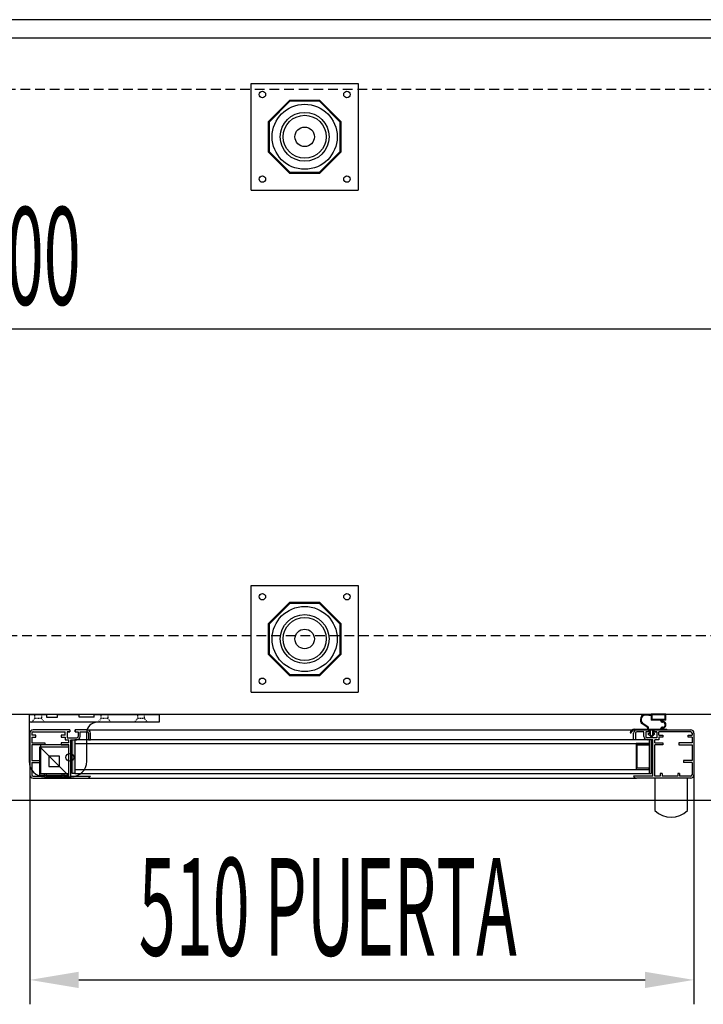
# Model space of a CAD drawing. Units: millimetres. Extents: x 12111 to 45727, y 21174 to 34003.
# Drawn here: x 32130 to 32655, y 25733 to 26490 of the extents above; entities that cross this region are included whole.
import ezdxf

# ---------------------------------------------------------------- set-up
doc = ezdxf.new("R2010")
doc.units = ezdxf.units.MM
doc.linetypes.add('TRAZOS', pattern=[0.75, 0.5, -0.25])
doc.linetypes.add('TRAZOS_MD', pattern=[1, 0.5, -0.5])
doc.layers.add('ACOTA', color=50, linetype='Continuous')
doc.styles.add('ACO', font='simplex.shx', dxfattribs={"width": 0.5})

msp = doc.modelspace()

# ---------------------------------------------------------------- hatches: boundary and pattern name
at = {"linetype": 'Continuous'}
for points in [[(32170.45, 25910.23), (32172.45, 25910.23), (32172.45, 25936.23), (32170.45, 25936.23)], [(32170.45, 25910.23), (32172.45, 25910.23), (32172.45, 25936.23), (32170.45, 25936.23)], [(32613.45, 25936.23), (32613.45, 25910.23), (32615.45, 25910.23), (32615.45, 25936.23)], [(32613.45, 25936.23), (32613.45, 25910.23), (32615.45, 25910.23), (32615.45, 25936.23)]]:
    msp.add_hatch(color=256, dxfattribs=at).paths.add_polyline_path(points)

# ---------------------------------------------------------------- linework, layer by layer
for p, q in [((33616.46, 26489.63), (31074.46, 26489.63)), ((31074.46, 26475.63), (33616.46, 26475.63)), ((32307.96, 26440.63), (32389.96, 26440.63)), ((32307.96, 26358.63), (32307.96, 26440.63)), ((32389.96, 26440.63), (32389.96, 26358.63)), ((32337.37, 26427.63), (32320.96, 26411.22)), ((32360.56, 26427.63), (32337.37, 26427.63)), ((32376.96, 26411.22), (32360.56, 26427.63)), ((32337.68, 26426.88), (32321.71, 26410.91)), ((32360.25, 26426.88), (32337.68, 26426.88)), ((32376.21, 26410.91), (32360.25, 26426.88)), ((32320.96, 26411.22), (32320.96, 26388.03)), ((32321.71, 26410.91), (32321.71, 26388.34)), ((32376.21, 26388.34), (32376.21, 26410.91)), ((32376.96, 26388.03), (32376.96, 26411.22)), ((32320.96, 26388.03), (32337.37, 26371.63)), ((32321.71, 26388.34), (32337.68, 26372.38)), ((32360.25, 26372.38), (32376.21, 26388.34)), ((32360.56, 26371.63), (32376.96, 26388.03)), ((32337.37, 26371.63), (32360.56, 26371.63)), ((32337.68, 26372.38), (32360.25, 26372.38)), ((32307.96, 26358.63), (32389.96, 26358.63)), ((32307.96, 26054.63), (32389.96, 26054.63)), ((32307.96, 25972.63), (32307.96, 26054.63)), ((32389.96, 26054.63), (32389.96, 25972.63)), ((32337.37, 26041.63), (32320.96, 26025.22)), ((32360.56, 26041.63), (32337.37, 26041.63)), ((32376.96, 26025.22), (32360.56, 26041.63)), ((32337.68, 26040.88), (32321.71, 26024.91)), ((32360.25, 26040.88), (32337.68, 26040.88)), ((32376.21, 26024.91), (32360.25, 26040.88)), ((32320.96, 26025.22), (32320.96, 26002.03)), ((32321.71, 26024.91), (32321.71, 26002.34)), ((32376.21, 26002.34), (32376.21, 26024.91)), ((32376.96, 26002.03), (32376.96, 26025.22)), ((32320.96, 26002.03), (32337.37, 25985.63)), ((32321.71, 26002.34), (32337.68, 25986.38)), ((32360.25, 25986.38), (32376.21, 26002.34)), ((32360.56, 25985.63), (32376.96, 26002.03)), ((32337.37, 25985.63), (32360.56, 25985.63)), ((32337.68, 25986.38), (32360.25, 25986.38)), ((32307.96, 25972.63), (32389.96, 25972.63)), ((32137.26, 25955.63), (32150.76, 25955.63)), ((32137.26, 25955.63), (32137.26, 25919.63)), ((32150.76, 25955.63, 0), (32150.76, 25953.63, 0)), ((32150.76, 25953.63, 0), (32159.26, 25953.63, 0)), ((32159.26, 25955.63), (32175.76, 25955.63)), ((32159.26, 25953.63, 0), (32159.26, 25955.63, 0)), ((32175.76, 25953.63, 0), (32175.76, 25955.63)), ((32187.26, 25953.63, 0), (32175.76, 25953.63, 0)), ((32187.26, 25955.63), (32237.26, 25955.63)), ((32187.26, 25953.63, 0), (32187.26, 25955.63)), ((32237.26, 25955.63), (32237.26, 25949.63)), ((32615.06, 25954.62), (32611.17, 25955.07)), ((32615.06, 25954.62), (32611.17, 25955.07)), ((32615.06, 25955.13), (32611.23, 25955.57)), ((32615.06, 25955.13), (32611.23, 25955.57)), ((32626.46, 25955.73), (32615.06, 25955.73)), ((32615.06, 25955.73), (32615.06, 25955.13)), ((32626.46, 25955.73), (32615.06, 25955.73)), ((32615.06, 25955.73), (32615.06, 25955.13)), ((32615.06, 25954.62), (32615.06, 25951.13)), ((32615.06, 25954.62), (32615.06, 25951.13)), ((32622.56, 25951.13), (32615.06, 25951.13)), ((32622.56, 25951.13), (32615.06, 25951.13)), ((32625.86, 25955.33), (32615.66, 25955.33)), ((32615.66, 25955.33), (32615.66, 25951.73)), ((32625.86, 25955.33), (32615.66, 25955.33)), ((32615.66, 25955.33), (32615.66, 25951.73)), ((32625.86, 25951.73), (32615.66, 25951.73)), ((32625.86, 25951.73), (32615.66, 25951.73)), ((32622.56, 25950.73), (32622.56, 25951.13)), ((32622.56, 25950.73), (32622.56, 25951.13)), ((32626.46, 25951.13), (32623.2, 25951.13)), ((32626.46, 25951.13), (32623.2, 25951.13)), ((32625.86, 25951.73), (32625.86, 25955.33)), ((32625.86, 25951.73), (32625.86, 25955.33)), ((32626.46, 25951.13), (32626.46, 25955.73)), ((32626.46, 25951.13), (32626.46, 25955.73)), ((32237.26, 25949.63), (32137.26, 25949.63)), ((32168.7, 25943.73), (32140.45, 25943.73)), ((32168.7, 25943.73), (32140.45, 25943.73)), ((32168.7, 25943.73), (32168.7, 25942.23)), ((32168.7, 25943.73), (32168.7, 25942.23)), ((32172.7, 25942.23), (32172.7, 25943.73)), ((32172.7, 25943.73), (32172.7, 25942.23)), ((32172.7, 25943.73), (32172.7, 25942.23)), ((32181.95, 25943.73), (32172.7, 25943.73)), ((32181.95, 25943.73), (32172.7, 25943.73)), ((32172.7, 25942.23), (32172.7, 25943.73)), ((32172.7, 25943.73), (32172.7, 25942.23)), ((32172.7, 25943.73), (32172.7, 25942.23)), ((32181.95, 25943.73), (32172.7, 25943.73)), ((32181.95, 25943.73), (32172.7, 25943.73)), ((32182.37, 25943.73), (32603.95, 25943.73)), ((32182.37, 25943.73), (32603.95, 25943.73)), ((32602.06, 25944.33), (32612.56, 25944.33)), ((32602.06, 25944.33), (32612.56, 25944.33)), ((32602.06, 25943.73), (32613.46, 25943.73)), ((32602.06, 25943.73), (32613.46, 25943.73)), ((32603.95, 25943.73), (32613.2, 25943.73)), ((32603.95, 25943.73), (32613.2, 25943.73)), ((32603.95, 25943.73), (32613.2, 25943.73)), ((32603.95, 25943.73), (32613.2, 25943.73)), ((32612.36, 25945.53), (32608.44, 25948.35)), ((32612.36, 25945.53), (32608.44, 25948.35)), ((32612.77, 25945.85), (32608.73, 25948.75)), ((32612.77, 25945.85), (32608.73, 25948.75)), ((32612.56, 25944.33), (32612.56, 25945.12)), ((32612.56, 25944.33), (32612.56, 25945.12)), ((32613.06, 25944.33), (32613.06, 25945.28)), ((32613.06, 25944.33), (32613.06, 25945.28)), ((32613.06, 25944.33), (32622.56, 25944.33)), ((32613.06, 25944.33), (32622.56, 25944.33)), ((32613.2, 25942.23), (32613.2, 25943.73)), ((32613.2, 25943.73), (32613.2, 25942.23)), ((32613.2, 25943.73), (32613.2, 25942.23)), ((32613.2, 25942.23), (32613.2, 25943.73)), ((32613.2, 25943.73), (32613.2, 25942.23)), ((32613.2, 25943.73), (32613.2, 25942.23)), ((32613.46, 25943.73), (32613.46, 25940.73)), ((32613.46, 25943.73), (32613.46, 25940.73)), ((32614.21, 25943.73), (32614.21, 25939.95)), ((32614.21, 25943.73), (32616.21, 25943.73)), ((32614.21, 25943.73), (32614.21, 25939.95)), ((32614.21, 25943.73), (32616.21, 25943.73)), ((32616.21, 25943.73), (32616.21, 25939.95)), ((32616.21, 25943.73), (32616.21, 25939.95)), ((32616.96, 25943.73), (32627.06, 25943.73)), ((32616.96, 25943.73), (32616.96, 25940.73)), ((32616.96, 25943.73), (32627.06, 25943.73)), ((32616.96, 25943.73), (32616.96, 25940.73)), ((32617.2, 25943.73), (32617.2, 25942.23)), ((32617.2, 25943.73), (32645.45, 25943.73)), ((32617.2, 25943.73), (32617.2, 25942.23)), ((32617.2, 25943.73), (32645.45, 25943.73)), ((32622.56, 25944.33), (32622.56, 25944.73)), ((32622.56, 25944.33), (32622.56, 25944.73)), ((32623.2, 25944.33), (32627.06, 25944.33)), ((32623.2, 25944.33), (32627.06, 25944.33)), ((32623.56, 25949.73), (32623.86, 25949.73)), ((32623.56, 25949.73), (32623.86, 25949.73)), ((32623.86, 25945.73), (32623.56, 25945.73)), ((32623.86, 25945.73), (32623.56, 25945.73)), ((32627.06, 25943.73), (32627.06, 25944.33)), ((32627.06, 25943.73), (32627.06, 25944.33)), ((32137.95, 25941.23), (32137.95, 25909.23)), ((32137.95, 25941.23), (32137.95, 25909.23)), ((32139.45, 25941.23), (32139.45, 25939.73)), ((32139.45, 25941.23), (32139.45, 25939.73)), ((32142.45, 25939.73), (32139.45, 25939.73)), ((32142.45, 25939.73), (32139.45, 25939.73)), ((32139.45, 25938.23), (32139.45, 25933.73)), ((32139.45, 25938.23), (32142.45, 25938.23)), ((32139.45, 25938.23), (32139.45, 25933.73)), ((32139.45, 25938.23), (32142.45, 25938.23)), ((32140.45, 25942.23), (32164.95, 25942.23)), ((32140.45, 25942.23), (32164.95, 25942.23)), ((32142.45, 25938.23), (32142.45, 25939.73)), ((32142.45, 25938.23), (32142.45, 25939.73)), ((32164.95, 25939.73), (32161.95, 25939.73)), ((32161.95, 25939.73), (32161.95, 25938.23)), ((32164.95, 25939.73), (32161.95, 25939.73)), ((32161.95, 25939.73), (32161.95, 25938.23)), ((32161.95, 25938.23), (32164.95, 25938.23)), ((32161.95, 25938.23), (32164.95, 25938.23)), ((32164.95, 25939.73), (32164.95, 25942.23)), ((32164.95, 25939.73), (32164.95, 25942.23)), ((32164.95, 25938.23), (32164.95, 25936.23)), ((32164.95, 25938.23), (32164.95, 25936.23)), ((32164.95, 25936.23), (32167.95, 25936.23)), ((32164.95, 25936.23), (32167.95, 25936.23)), ((32166.45, 25942.23), (32166.45, 25937.73)), ((32166.45, 25942.23), (32168.7, 25942.23)), ((32168.7, 25942.23), (32166.45, 25942.23)), ((32168.7, 25942.23), (32166.45, 25942.23)), ((32168.7, 25942.23), (32166.45, 25942.23)), ((32166.45, 25942.23), (32166.45, 25937.73)), ((32166.45, 25942.23), (32168.7, 25942.23)), ((32168.7, 25942.23), (32166.45, 25942.23)), ((32168.7, 25942.23), (32166.45, 25942.23)), ((32168.7, 25942.23), (32166.45, 25942.23)), ((32166.45, 25937.73), (32173.95, 25937.73)), ((32166.45, 25937.73), (32173.95, 25937.73)), ((32167.45, 25937.73), (32173.95, 25937.73)), ((32167.45, 25937.73), (32173.95, 25937.73)), ((32167.95, 25933.73), (32167.95, 25936.23)), ((32167.95, 25933.73), (32167.95, 25936.23)), ((32169.45, 25908.23), (32169.45, 25936.23)), ((32169.45, 25936.23), (32173.95, 25936.23)), ((32169.45, 25908.23), (32169.45, 25936.23)), ((32169.45, 25936.23), (32173.95, 25936.23)), ((32170.45, 25910.23), (32170.45, 25936.23)), ((32170.45, 25936.23), (32172.45, 25936.23)), ((32170.45, 25910.23), (32170.45, 25936.23)), ((32170.45, 25936.23), (32172.45, 25936.23)), ((32613.45, 25936.23), (32172.45, 25936.23)), ((32172.45, 25936.23), (32172.45, 25910.23)), ((32613.45, 25936.23), (32172.45, 25936.23)), ((32172.45, 25936.23), (32172.45, 25910.23)), ((32172.7, 25942.23), (32174.95, 25942.23)), ((32172.7, 25942.23), (32174.95, 25942.23)), ((32172.7, 25942.23), (32174.95, 25942.23)), ((32172.7, 25942.23), (32174.95, 25942.23)), ((32174.95, 25942.23), (32174.95, 25938.73)), ((32174.95, 25942.23), (32174.95, 25938.73)), ((32174.95, 25942.23), (32174.95, 25938.73)), ((32174.95, 25942.23), (32174.95, 25938.73)), ((32176.45, 25942.23), (32181.95, 25942.23)), ((32176.45, 25942.23), (32181.95, 25942.23)), ((32176.45, 25938.73), (32176.45, 25942.23)), ((32176.45, 25938.73), (32176.45, 25942.23)), ((32176.45, 25942.23), (32181.95, 25942.23)), ((32176.45, 25942.23), (32181.95, 25942.23)), ((32176.45, 25938.73), (32176.45, 25942.23)), ((32176.45, 25938.73), (32176.45, 25942.23)), ((32181.56, 25919.63), (32181.56, 25941.63)), ((32182.95, 25941.23), (32182.95, 25936.23)), ((32182.95, 25941.23), (32182.95, 25936.23)), ((32182.95, 25941.23), (32182.95, 25936.23)), ((32182.95, 25941.23), (32182.95, 25936.23)), ((32182.95, 25936.23), (32184.45, 25936.23)), ((32182.95, 25936.23), (32184.45, 25936.23)), ((32182.95, 25936.23), (32184.45, 25936.23)), ((32182.95, 25936.23), (32184.45, 25936.23)), ((32184.45, 25936.23), (32184.45, 25941.23)), ((32184.45, 25936.23), (32184.45, 25941.23)), ((32184.45, 25936.23), (32184.45, 25941.23)), ((32184.45, 25936.23), (32184.45, 25941.23)), ((32599.06, 25941.43), (32599.67, 25941.43)), ((32599.06, 25941.43), (32599.67, 25941.43)), ((32601.45, 25936.23), (32601.45, 25941.23)), ((32601.45, 25936.23), (32601.45, 25941.23)), ((32601.45, 25936.23), (32601.45, 25941.23)), ((32601.45, 25936.23), (32601.45, 25941.23)), ((32602.95, 25936.23), (32601.45, 25936.23)), ((32602.95, 25936.23), (32601.45, 25936.23)), ((32602.95, 25936.23), (32601.45, 25936.23)), ((32602.95, 25936.23), (32601.45, 25936.23)), ((32602.95, 25941.23), (32602.95, 25936.23)), ((32602.95, 25941.23), (32602.95, 25936.23)), ((32602.95, 25941.23), (32602.95, 25936.23)), ((32602.95, 25941.23), (32602.95, 25936.23)), ((32609.45, 25942.23), (32603.95, 25942.23)), ((32609.45, 25942.23), (32603.95, 25942.23)), ((32609.45, 25942.23), (32603.95, 25942.23)), ((32609.45, 25942.23), (32603.95, 25942.23)), ((32609.45, 25938.73), (32609.45, 25942.23)), ((32609.45, 25938.73), (32609.45, 25942.23)), ((32609.45, 25938.73), (32609.45, 25942.23)), ((32609.45, 25938.73), (32609.45, 25942.23)), ((32613.2, 25942.23), (32610.95, 25942.23)), ((32613.2, 25942.23), (32610.95, 25942.23)), ((32610.95, 25942.23), (32610.95, 25938.73)), ((32610.95, 25942.23), (32610.95, 25938.73)), ((32613.2, 25942.23), (32610.95, 25942.23)), ((32613.2, 25942.23), (32610.95, 25942.23)), ((32610.95, 25942.23), (32610.95, 25938.73)), ((32610.95, 25942.23), (32610.95, 25938.73)), ((32618.45, 25937.73), (32611.95, 25937.73)), ((32619.45, 25937.73), (32611.95, 25937.73)), ((32618.45, 25937.73), (32611.95, 25937.73)), ((32619.45, 25937.73), (32611.95, 25937.73)), ((32616.45, 25936.23), (32611.95, 25936.23)), ((32616.45, 25936.23), (32611.95, 25936.23)), ((32612.46, 25940.73), (32615.21, 25938.23)), ((32613.46, 25940.73), (32612.46, 25940.73)), ((32612.46, 25940.73), (32615.21, 25938.23)), ((32613.46, 25940.73), (32612.46, 25940.73)), ((32613.45, 25936.23), (32613.45, 25933.23)), ((32613.45, 25936.23), (32613.45, 25910.23)), ((32615.45, 25936.23), (32613.45, 25936.23)), ((32613.45, 25936.23), (32613.45, 25933.23)), ((32613.45, 25936.23), (32613.45, 25910.23)), ((32615.45, 25936.23), (32613.45, 25936.23)), ((32614.21, 25939.95), (32615.21, 25939.04)), ((32614.21, 25939.95), (32615.21, 25939.04)), ((32617.96, 25940.73), (32615.21, 25938.23)), ((32617.96, 25940.73), (32615.21, 25938.23)), ((32616.21, 25939.95), (32615.21, 25939.04)), ((32616.21, 25939.95), (32615.21, 25939.04)), ((32615.45, 25910.23), (32615.45, 25936.23)), ((32615.45, 25910.23), (32615.45, 25936.23)), ((32616.45, 25908.23), (32616.45, 25936.23)), ((32616.45, 25908.23), (32616.45, 25936.23)), ((32617.96, 25940.73), (32616.96, 25940.73)), ((32617.96, 25940.73), (32616.96, 25940.73)), ((32619.45, 25942.23), (32617.2, 25942.23)), ((32617.2, 25942.23), (32619.45, 25942.23)), ((32617.2, 25942.23), (32619.45, 25942.23)), ((32617.2, 25942.23), (32619.45, 25942.23)), ((32619.45, 25942.23), (32617.2, 25942.23)), ((32617.2, 25942.23), (32619.45, 25942.23)), ((32617.2, 25942.23), (32619.45, 25942.23)), ((32617.2, 25942.23), (32619.45, 25942.23)), ((32617.95, 25933.73), (32617.95, 25936.23)), ((32620.95, 25936.23), (32617.95, 25936.23)), ((32617.95, 25933.73), (32617.95, 25936.23)), ((32620.95, 25936.23), (32617.95, 25936.23)), ((32619.45, 25942.23), (32619.45, 25937.73)), ((32619.45, 25942.23), (32619.45, 25937.73)), ((32645.45, 25942.23), (32620.95, 25942.23)), ((32620.95, 25939.73), (32620.95, 25942.23)), ((32645.45, 25942.23), (32620.95, 25942.23)), ((32620.95, 25939.73), (32620.95, 25942.23)), ((32620.95, 25939.73), (32623.95, 25939.73)), ((32620.95, 25939.73), (32623.95, 25939.73)), ((32623.95, 25938.23), (32620.95, 25938.23)), ((32620.95, 25938.23), (32620.95, 25936.23)), ((32623.95, 25938.23), (32620.95, 25938.23)), ((32620.95, 25938.23), (32620.95, 25936.23)), ((32623.95, 25939.73), (32623.95, 25938.23)), ((32623.95, 25939.73), (32623.95, 25938.23)), ((32643.45, 25938.23), (32643.45, 25939.73)), ((32643.45, 25939.73), (32646.45, 25939.73)), ((32643.45, 25938.23), (32643.45, 25939.73)), ((32643.45, 25939.73), (32646.45, 25939.73)), ((32646.45, 25938.23), (32643.45, 25938.23)), ((32646.45, 25938.23), (32643.45, 25938.23)), ((32646.45, 25941.23), (32646.45, 25939.73)), ((32646.45, 25941.23), (32646.45, 25939.73)), ((32646.45, 25938.23), (32646.45, 25933.73)), ((32646.45, 25938.23), (32646.45, 25933.73)), ((32647.95, 25941.23), (32647.95, 25909.23)), ((32647.95, 25941.23), (32647.95, 25909.23)), ((32137.95, 25935.23), (32137.95, 25909.23)), ((32137.95, 25935.23), (32137.95, 25909.23)), ((32139.45, 25933.73), (32149.45, 25933.73)), ((32139.45, 25933.73), (32149.45, 25933.73)), ((32139.45, 25932.23), (32139.45, 25920.23)), ((32149.45, 25932.23), (32139.45, 25932.23)), ((32139.45, 25932.23), (32139.45, 25920.23)), ((32149.45, 25932.23), (32139.45, 25932.23)), ((32145.56, 25908.63), (32145.56, 25930.63)), ((32145.56, 25930.63), (32167.56, 25930.63)), ((32145.56, 25930.63), (32167.56, 25908.63)), ((32145.56, 25908.63), (32145.56, 25930.63)), ((32145.56, 25930.63), (32167.56, 25930.63)), ((32145.56, 25930.63), (32167.56, 25908.63)), ((32145.95, 25932.23), (32145.95, 25910.23)), ((32167.95, 25932.23), (32145.95, 25932.23)), ((32145.95, 25932.23), (32145.95, 25910.23)), ((32167.95, 25932.23), (32145.95, 25932.23)), ((32149.45, 25933.73), (32149.45, 25932.23)), ((32149.45, 25933.73), (32149.45, 25932.23)), ((32167.95, 25933.73), (32161.95, 25933.73)), ((32161.95, 25933.73), (32161.95, 25932.23)), ((32167.95, 25933.73), (32161.95, 25933.73)), ((32161.95, 25933.73), (32161.95, 25932.23)), ((32161.95, 25932.23), (32167.95, 25932.23)), ((32161.95, 25932.23), (32167.95, 25932.23)), ((32167.56, 25930.63), (32167.56, 25908.63)), ((32167.56, 25930.63), (32167.56, 25908.63)), ((32167.95, 25910.23), (32167.95, 25932.23)), ((32167.95, 25910.23), (32167.95, 25932.23)), ((32167.95, 25908.23), (32167.95, 25932.23)), ((32167.95, 25908.23), (32167.95, 25932.23)), ((32172.45, 25933.23), (32613.45, 25933.23)), ((32172.45, 25933.23), (32613.45, 25933.23)), ((32613.45, 25933.23), (32603.45, 25933.23)), ((32603.45, 25933.23), (32603.45, 25913.23)), ((32613.45, 25933.23), (32603.45, 25933.23)), ((32603.45, 25933.23), (32603.45, 25913.23)), ((32604.45, 25932.23), (32613.45, 25932.23)), ((32604.45, 25914.23), (32604.45, 25932.23)), ((32604.45, 25932.23), (32613.45, 25932.23)), ((32604.45, 25914.23), (32604.45, 25932.23)), ((32613.45, 25932.23), (32613.45, 25933.23)), ((32613.45, 25932.23), (32613.45, 25933.23)), ((32617.95, 25933.73), (32623.95, 25933.73)), ((32617.95, 25933.73), (32623.95, 25933.73)), ((32617.95, 25908.23), (32617.95, 25932.23)), ((32623.95, 25932.23), (32617.95, 25932.23)), ((32617.95, 25908.23), (32617.95, 25932.23)), ((32623.95, 25932.23), (32617.95, 25932.23)), ((32623.95, 25933.73), (32623.95, 25932.23)), ((32623.95, 25933.73), (32623.95, 25932.23)), ((32646.45, 25933.73), (32636.45, 25933.73)), ((32636.45, 25933.73), (32636.45, 25932.23)), ((32646.45, 25933.73), (32636.45, 25933.73)), ((32636.45, 25933.73), (32636.45, 25932.23)), ((32636.45, 25932.23), (32646.45, 25932.23)), ((32636.45, 25932.23), (32646.45, 25932.23)), ((32646.45, 25932.23), (32646.45, 25920.23)), ((32646.45, 25932.23), (32646.45, 25920.23)), ((32647.95, 25935.23), (32647.95, 25909.23)), ((32647.95, 25935.23), (32647.95, 25909.23)), ((32160.56, 25923.63), (32152.56, 25923.63)), ((32152.56, 25923.63), (32152.56, 25915.63)), ((32160.56, 25915.63), (32160.56, 25923.63)), ((32139.45, 25920.23), (32145.95, 25920.23)), ((32139.45, 25920.23), (32145.95, 25920.23)), ((32139.45, 25918.73), (32139.45, 25909.23)), ((32139.45, 25918.73), (32145.95, 25918.73)), ((32139.45, 25918.73), (32139.45, 25909.23)), ((32139.45, 25918.73), (32145.95, 25918.73)), ((32145.95, 25920.23), (32145.95, 25918.73)), ((32145.95, 25920.23), (32145.95, 25918.73)), ((32152.56, 25915.63), (32160.56, 25915.63)), ((32172.45, 25913.23), (32613.45, 25913.23)), ((32172.45, 25913.23), (32613.45, 25913.23)), ((32603.45, 25913.23), (32613.45, 25913.23)), ((32603.45, 25913.23), (32613.45, 25913.23)), ((32613.45, 25914.23), (32604.45, 25914.23)), ((32613.45, 25914.23), (32604.45, 25914.23)), ((32613.45, 25913.23), (32613.45, 25914.23)), ((32613.45, 25913.23), (32613.45, 25914.23)), ((32613.45, 25913.23), (32613.45, 25910.23)), ((32613.45, 25913.23), (32613.45, 25910.23)), ((32646.45, 25920.23), (32639.95, 25920.23)), ((32639.95, 25920.23), (32639.95, 25918.73)), ((32646.45, 25920.23), (32639.95, 25920.23)), ((32639.95, 25920.23), (32639.95, 25918.73)), ((32646.45, 25918.73), (32639.95, 25918.73)), ((32646.45, 25918.73), (32639.95, 25918.73)), ((32646.45, 25918.73), (32646.45, 25909.23)), ((32646.45, 25918.73), (32646.45, 25909.23)), ((32140.45, 25908.23), (32148.95, 25908.23)), ((32140.45, 25908.23), (32148.95, 25908.23)), ((32140.45, 25906.73), (32182.16, 25906.73)), ((32140.45, 25906.73), (32182.16, 25906.73)), ((32167.56, 25908.63), (32145.56, 25908.63)), ((32167.56, 25908.63), (32145.56, 25908.63)), ((32145.95, 25910.23), (32167.95, 25910.23)), ((32145.95, 25910.23), (32167.95, 25910.23)), ((32148.95, 25910.23), (32148.95, 25908.23)), ((32148.95, 25910.23), (32150.45, 25910.23)), ((32148.95, 25910.23), (32148.95, 25908.23)), ((32148.95, 25910.23), (32150.45, 25910.23)), ((32149.26, 25907.63), (32169.56, 25907.63)), ((32150.45, 25910.23), (32150.45, 25908.23)), ((32150.45, 25910.23), (32150.45, 25908.23)), ((32150.45, 25908.23), (32162.45, 25908.23)), ((32150.45, 25908.23), (32162.45, 25908.23)), ((32162.45, 25910.23), (32162.45, 25908.23)), ((32162.45, 25910.23), (32163.95, 25910.23)), ((32162.45, 25910.23), (32162.45, 25908.23)), ((32162.45, 25910.23), (32163.95, 25910.23)), ((32163.95, 25910.23), (32163.95, 25908.23)), ((32163.95, 25910.23), (32163.95, 25908.23)), ((32163.95, 25908.23), (32167.95, 25908.23)), ((32163.95, 25908.23), (32167.95, 25908.23)), ((32169.45, 25908.23), (32184.45, 25908.23)), ((32169.45, 25908.23), (32184.45, 25908.23)), ((32172.45, 25910.23), (32170.45, 25910.23)), ((32172.45, 25910.23), (32170.45, 25910.23)), ((32172.45, 25910.23), (32613.45, 25910.23)), ((32172.45, 25910.23), (32613.45, 25910.23)), ((32182.16, 25906.73), (32603.75, 25906.73)), ((32182.16, 25906.73), (32603.75, 25906.73)), ((32616.45, 25908.23), (32601.45, 25908.23)), ((32616.45, 25908.23), (32601.45, 25908.23)), ((32645.45, 25906.73), (32603.75, 25906.73)), ((32645.45, 25906.73), (32603.75, 25906.73)), ((32613.45, 25910.23), (32615.45, 25910.23)), ((32613.45, 25910.23), (32615.45, 25910.23)), ((32617.95, 25906.74), (32617.91, 25881.74)), ((32617.95, 25906.74), (32617.91, 25881.74)), ((32617.95, 25906.74), (32617.91, 25881.74)), ((32621.95, 25908.23), (32617.95, 25908.23)), ((32621.95, 25908.23), (32617.95, 25908.23)), ((32642.95, 25906.73), (32617.95, 25906.74)), ((32642.95, 25906.73), (32617.95, 25906.74)), ((32621.95, 25910.23), (32621.95, 25908.23)), ((32623.45, 25910.23), (32621.95, 25910.23)), ((32621.95, 25910.23), (32621.95, 25908.23)), ((32623.45, 25910.23), (32621.95, 25910.23)), ((32623.45, 25910.23), (32623.45, 25908.23)), ((32623.45, 25910.23), (32623.45, 25908.23)), ((32635.45, 25908.23), (32623.45, 25908.23)), ((32635.45, 25908.23), (32623.45, 25908.23)), ((32635.45, 25910.23), (32635.45, 25908.23)), ((32636.95, 25910.23), (32635.45, 25910.23)), ((32635.45, 25910.23), (32635.45, 25908.23)), ((32636.95, 25910.23), (32635.45, 25910.23)), ((32636.95, 25910.23), (32636.95, 25908.23)), ((32636.95, 25910.23), (32636.95, 25908.23)), ((32645.45, 25908.23), (32636.95, 25908.23)), ((32645.45, 25908.23), (32636.95, 25908.23)), ((32642.91, 25881.73), (32642.95, 25906.73)), ((32642.91, 25881.73), (32642.95, 25906.73)), ((31074.46, 25889.63), (33616.46, 25889.63))]:
    msp.add_line(p, q)
at = {"linetype": 'TRAZOS', "ltscale": 15}
for p, q in [((31129.46, 26436.13), (33129.46, 26436.13)), ((33129.46, 26016.13), (31129.46, 26016.13))]:
    msp.add_line(p, q, dxfattribs=at)
at = {"linetype": 'TRAZOS'}
msp.add_line((33609.96, 25955.63), (31076.96, 25955.63), dxfattribs=at)
at = {"linetype": 'TRAZOS_MD'}
for p, q in [((32139.26, 25949.63), (32141.76, 25952.63)), ((32141.76, 25952.63), (32141.76, 25955.63)), ((32146.76, 25952.63), (32141.76, 25952.63)), ((32146.76, 25955.63), (32146.76, 25952.63)), ((32146.76, 25952.63), (32149.26, 25949.63)), ((32190.26, 25949.63), (32192.76, 25952.63)), ((32192.76, 25952.63), (32192.76, 25955.63)), ((32197.76, 25952.63), (32192.76, 25952.63)), ((32197.76, 25955.63), (32197.76, 25952.63)), ((32197.76, 25952.63), (32200.26, 25949.63)), ((32218.26, 25949.63), (32220.76, 25952.63)), ((32220.76, 25952.63), (32220.76, 25955.63)), ((32225.76, 25952.63), (32220.76, 25952.63)), ((32225.76, 25955.63), (32225.76, 25952.63)), ((32225.76, 25952.63), (32228.26, 25949.63))]:
    msp.add_line(p, q, dxfattribs=at)
for centre, radius in [((32316.46, 26432.13), 2.5), ((32381.46, 26432.13), 2.5), ((32348.96, 26399.63), 25), ((32348.96, 26399.63), 25), ((32348.96, 26399.63), 18.79), ((32348.96, 26399.63), 16.5), ((32348.96, 26399.63), 7.5), ((32316.46, 26367.13), 2.5), ((32381.46, 26367.13), 2.5), ((32316.46, 26046.13), 2.5), ((32381.46, 26046.13), 2.5), ((32348.96, 26013.63), 25), ((32348.96, 26013.63), 25), ((32348.96, 26013.63), 18.79), ((32348.96, 26013.63), 16.5), ((32348.96, 26013.63), 7.5), ((32316.46, 25981.13), 2.5), ((32381.46, 25981.13), 2.5), ((32168.56, 25922.63), 3)]:
    msp.add_circle(centre, radius)
for centre, radius, start, end in [((32610.77, 25951.6), 4, 83.40682, 234.29074), ((32610.77, 25951.6), 4, 83.40682, 234.29074), ((32610.77, 25951.6), 3.5, 83.40682, 234.29074), ((32610.77, 25951.6), 3.5, 83.40682, 234.29074), ((32623.56, 25950.73), 1, 180, 270), ((32623.56, 25950.73), 1, 180, 270), ((32623.76, 25950.92), 0.6, 160.3704, 271.79078), ((32623.76, 25950.92), 0.6, 160.3704, 271.79078), ((32140.45, 25941.23), 2.5, 90, 180), ((32140.45, 25941.23), 2.5, 90, 180), ((32189.56, 25941.63), 8, 90, 180), ((32181.95, 25941.23), 2.5, 0, 90), ((32181.95, 25941.23), 2.5, 0, 90), ((32181.95, 25941.23), 2.5, 0, 90), ((32181.95, 25941.23), 2.5, 0, 90), ((32602.06, 25941.33), 3, 90, 178.08979), ((32602.06, 25941.33), 3, 90, 178.08979), ((32602.06, 25941.33), 2.4, 90, 177.61198), ((32602.06, 25941.33), 2.4, 90, 177.61198), ((32603.95, 25941.23), 2.5, 90, 180), ((32603.95, 25941.23), 2.5, 90, 180), ((32603.95, 25941.23), 2.5, 90, 180), ((32603.95, 25941.23), 2.5, 90, 180), ((32612.06, 25945.12), 0.5, 0, 54.29074), ((32612.06, 25945.12), 0.5, 0, 54.29074), ((32612.36, 25945.28), 0.7, 0, 54.29074), ((32612.36, 25945.28), 0.7, 0, 54.29074), ((32623.56, 25944.73), 1, 90, 180), ((32623.56, 25944.73), 1, 90, 180), ((32623.76, 25944.53), 0.6, 88.20922, 199.6296), ((32623.76, 25944.53), 0.6, 88.20922, 199.6296), ((32623.86, 25947.73), 2.6, 268.20922, 91.79078), ((32623.86, 25947.73), 2.6, 268.20922, 91.79078), ((32623.86, 25947.73), 2, 270, 90), ((32623.86, 25947.73), 2, 270, 90), ((32645.45, 25941.23), 2.5, 0, 90), ((32645.45, 25941.23), 2.5, 0, 90), ((32140.45, 25941.23), 1, 90, 180), ((32140.45, 25941.23), 1, 90, 180), ((32173.95, 25938.73), 2.5, 270, 0), ((32173.95, 25938.73), 1, 270, 0), ((32173.95, 25938.73), 2.5, 270, 0), ((32173.95, 25938.73), 1, 270, 0), ((32173.95, 25938.73), 2.5, 270, 0), ((32173.95, 25938.73), 1, 270, 0), ((32173.95, 25938.73), 2.5, 270, 0), ((32173.95, 25938.73), 1, 270, 0), ((32181.95, 25941.23), 1, 0, 90), ((32181.95, 25941.23), 1, 0, 90), ((32181.95, 25941.23), 1, 0, 90), ((32181.95, 25941.23), 1, 0, 90), ((32603.95, 25941.23), 1, 90, 180), ((32603.95, 25941.23), 1, 90, 180), ((32603.95, 25941.23), 1, 90, 180), ((32603.95, 25941.23), 1, 90, 180), ((32611.95, 25938.73), 2.5, 180, 270), ((32611.95, 25938.73), 2.5, 180, 270), ((32611.95, 25938.73), 2.5, 180, 270), ((32611.95, 25938.73), 2.5, 180, 270), ((32611.95, 25938.73), 1, 180, 270), ((32611.95, 25938.73), 1, 180, 270), ((32611.95, 25938.73), 1, 180, 270), ((32611.95, 25938.73), 1, 180, 270), ((32645.45, 25941.23), 1, 0, 90), ((32645.45, 25941.23), 1, 0, 90), ((32149.26, 25919.63), 12, 180, 270), ((32169.56, 25919.63), 12, 270, 0), ((32140.45, 25909.23), 2.5, 180, 270), ((32140.45, 25909.23), 2.5, 180, 270), ((32140.45, 25909.23), 1, 180, 270), ((32140.45, 25909.23), 1, 180, 270), ((32182.16, 25909.23), 2.5, 270, 336.42182), ((32182.16, 25909.23), 2.5, 270, 336.42182), ((32603.75, 25909.23), 2.5, 203.57818, 270), ((32603.75, 25909.23), 2.5, 203.57818, 270), ((32645.45, 25909.23), 2.5, 270, 0), ((32645.45, 25909.23), 1, 270, 0), ((32645.45, 25909.23), 2.5, 270, 0), ((32645.45, 25909.23), 1, 270, 0), ((32630.42, 25894.86), 18.12, 226.35874, 313.5644), ((32630.42, 25894.86), 18.12, 226.35874, 313.5644)]:
    msp.add_arc(centre, radius, start, end)
at = {"layer": 'ACOTA'}
for p, q in [((33091.96, 26251.79), (31166.96, 26251.79)), ((32137.95, 25910.23), (32137.95, 25732.83)), ((32647.95, 25910.23), (32647.95, 25732.83)), ((32175.45, 25751.58), (32610.45, 25751.58))]:
    msp.add_line(p, q, dxfattribs=at)
for points in [[(32175.45, 25757.83), (32175.45, 25745.33), (32137.95, 25751.58)], [(32610.45, 25745.33), (32610.45, 25757.83), (32647.95, 25751.58)]]:
    msp.add_solid(points, dxfattribs=at)

# ---------------------------------------------------------------- texts
at = {"layer": 'ACOTA', "style": 'ACO', "width": 0.5}
for s, p in [('2000', (32063.39, 26270.54)), ('510 PUERTA', (32221.53, 25770.33))]:
    msp.add_text(s, height=75, dxfattribs=at).set_placement(p)

doc.saveas('drawing.dxf')
